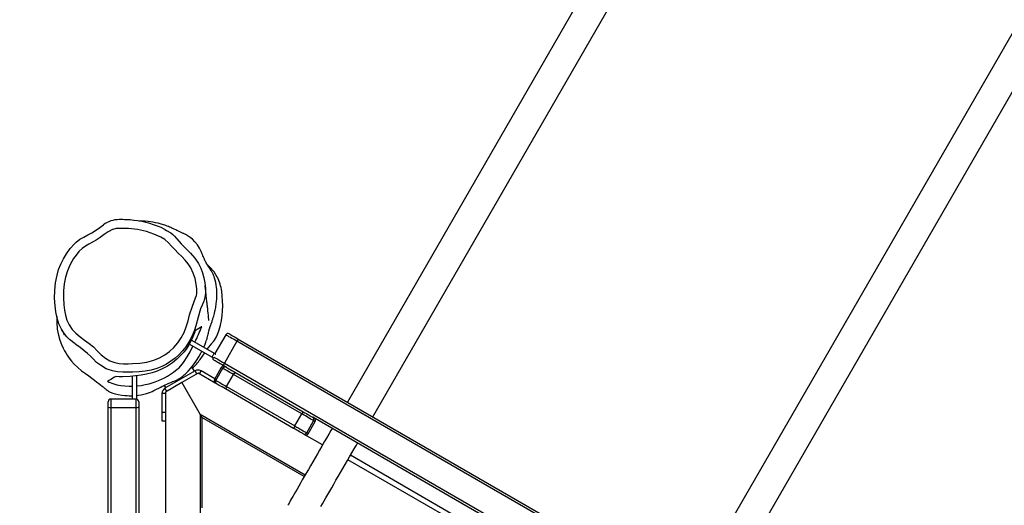
# Model space of a CAD drawing. Units: inches. Extents: x 3364 to 4997, y -205 to 736.
# Drawn here: x 4345 to 4459, y 122 to 178 of the extents above; entities that cross this region are included whole.
import ezdxf

# ---------------------------------------------------------------- set-up
doc = ezdxf.new("R2010")
doc.units = ezdxf.units.IN
doc.header["$MEASUREMENT"] = 0
doc.layers.add('VP-EQ', color=7, linetype='Continuous', true_color=0x8a3492)
doc.styles.get("Standard").update_dxf_attribs({"font": 'ARTxt.shx'})
doc.dimstyles.get("Standard").update_dxf_attribs({"dimtxt": 14, "dimasz": 20, "dimexe": 20, "dimexo": 50, "dimgap": 20, "dimtad": 0, "dimdec": 0, "dimzin": 0, "dimdsep": 46, "dimtxsty": 'Standard', "dimcen": -0.09, "dimadec": 0, "dimazin": 0, "dimtfac": 1, "dimtdec": 4, "dimtofl": 0, "dimtmove": 0, "dimatfit": 3, "dimfxl": 70, "dimfxlon": 1, "dimtolj": 1, "dimtzin": 0, "dimarcsym": 0})

# ---------------------------------------------------------------- blocks, each defined once
blk = doc.blocks.new('13112')
at = {"layer": 'VP-EQ', "color": 0, "linetype": 'Continuous', "lineweight": 25}
for p, q in [((4445.01, 240.81), (4383.14, 133.64)), ((4386.05, 131.96), (4447.93, 239.12)), ((4483.98, 218.31), (4422.11, 111.14)), ((4425.02, 109.46), (4486.9, 216.62)), ((4367.34, 149.14), (4366.99, 149.49)), ((4365.21, 140.76), (4367.84, 139.24)), ((4367.04, 139.7), (4367.61, 140.42)), ((4369.15, 141.37), (4367.9, 139.2)), ((4370.45, 140.62), (4369, 138.11)), ((4435.84, 102.87), (4370.45, 140.62)), ((4370.6, 140.88), (4435.99, 103.13)), ((4364.98, 140.31), (4367.59, 138.81)), ((4366.2, 138.54), (4366.74, 139.3)), ((4367.59, 138.81), (4367.84, 139.24)), ((4369, 138.11), (4434.39, 100.36)), ((4365.63, 137.22), (4362.17, 135.22)), ((4365.99, 136.96), (4364.1, 135.88)), ((4365.55, 137.17), (4365.25, 137.68)), ((4365.83, 136.88), (4365.63, 137.22)), ((4367.96, 135.82), (4365.99, 136.96)), ((4366.13, 136.88), (4366.33, 137.22)), ((4367.9, 136.32), (4366.33, 137.22)), ((4368.65, 137.62), (4367.85, 136.23)), ((4368.02, 136.13), (4368.82, 137.52)), ((4369.24, 137.62), (4368.85, 137.85)), ((4370.22, 137.06), (4378.06, 132.53)), ((4358.45, 133.98), (4358.45, 136.61)), ((4358.95, 133.96), (4358.95, 136.66)), ((4364.1, 135.88), (4362.22, 134.79)), ((4364.1, 135.88), (4366.22, 132.21)), ((4369.26, 135.42), (4370.06, 136.8)), ((4377.9, 132.28), (4370.06, 136.8)), ((4362.09, 135.56), (4362.26, 135.27)), ((4362.37, 134.88), (4362.17, 135.22)), ((4362.22, 134.79), (4362.22, 53.72)), ((4376.96, 130.62), (4369.12, 135.15)), ((4369.26, 135.42), (4377.1, 130.89)), ((4355.65, 133.04), (4355.65, 133.68)), ((4358.85, 133.98), (4355.95, 133.98)), ((4355.95, 133.98), (4355.95, 133.03)), ((4358.85, 133.03), (4358.85, 133.98)), ((4359.15, 133.68), (4359.15, 133.04)), ((4361.82, 134.62), (4361.82, 132.49)), ((4362.22, 134.62), (4361.82, 134.62)), ((4355.65, 60.37), (4355.65, 133.04)), ((4355.95, 133.03), (4355.95, 60.38)), ((4355.95, 133.03), (4358.85, 133.03)), ((4358.85, 60.38), (4358.85, 133.03)), ((4359.15, 133.04), (4359.15, 60.37)), ((4361.82, 132.49), (4361.82, 131.49)), ((4361.82, 132.49), (4362.22, 132.49)), ((4361.82, 131.49), (4362.22, 131.49)), ((4378.29, 125.24), (4366.22, 132.21)), ((4366.22, 132.21), (4366.42, 131.86)), ((4366.22, 132.21), (4366.22, 55.97)), ((4366.42, 131.86), (4366.42, 121.47)), ((4378.19, 125.07), (4366.42, 131.86)), ((4377.1, 130.89), (4377.9, 132.28)), ((4378.46, 130.1), (4379.26, 131.49)), ((4378.64, 130), (4379.44, 131.39)), ((4379.15, 131.9), (4379.16, 131.89)), ((4423.93, 106.05), (4379.16, 131.89)), ((4380.29, 128.71), (4378.23, 129.89)), ((4419.26, 106.21), (4383.2, 127.02)), ((4419.54, 106.7), (4383.49, 127.52))]:
    blk.add_line(p, q, dxfattribs=at)
at = {"layer": 'VP-EQ', "color": 0, "linetype": 'Continuous', "lineweight": 25, "flags": 128}
for points in [[(4351.76, 151.82), (4351.76, 151.82), (4351.98, 152.03), (4352.4, 152.34), (4352.84, 152.6), (4353.3, 152.84), (4353.75, 153.09), (4354.43, 153.52), (4355.09, 153.99), (4355.09, 153.99)], [(4366.63, 139.94), (4366.67, 140.02), (4366.78, 140.3), (4366.87, 140.52), (4366.92, 140.66), (4366.96, 140.76), (4367.01, 140.92), (4367.04, 141.04), (4367.07, 141.13), (4367.11, 141.3), (4367.14, 141.43), (4367.17, 141.55), (4367.19, 141.65), (4367.22, 141.77), (4367.23, 141.84), (4367.24, 141.87), (4367.25, 141.89), (4367.25, 141.92), (4367.26, 141.96), (4367.27, 142), (4367.29, 142.04), (4367.3, 142.1), (4367.32, 142.14), (4367.33, 142.18), (4367.34, 142.23), (4367.36, 142.27), (4367.38, 142.32), (4367.39, 142.36), (4367.4, 142.4), (4367.42, 142.43), (4367.43, 142.47), (4367.44, 142.5), (4367.45, 142.53), (4367.47, 142.59), (4367.49, 142.65), (4367.52, 142.72), (4367.54, 142.8), (4367.58, 142.9), (4367.61, 143), (4367.66, 143.17), (4367.72, 143.34), (4367.77, 143.51), (4367.81, 143.68), (4367.85, 143.83), (4367.87, 143.93), (4367.9, 144.02), (4367.92, 144.1), (4367.94, 144.21), (4367.97, 144.34), (4368, 144.5), (4368.02, 144.66), (4368.05, 144.83), (4368.07, 144.99), (4368.09, 145.14), (4368.11, 145.28), (4368.12, 145.41), (4368.13, 145.52), (4368.14, 145.62), (4368.14, 145.75), (4368.15, 145.91), (4368.15, 146.08), (4368.15, 146.25), (4368.15, 146.41), (4368.14, 146.5), (4368.13, 146.62), (4368.11, 146.82), (4368.07, 147.11), (4368.02, 147.36), (4367.96, 147.64), (4367.88, 147.89), (4367.82, 148.07), (4367.76, 148.22), (4367.71, 148.32), (4367.67, 148.41), (4367.64, 148.47), (4367.6, 148.54), (4367.57, 148.6), (4367.54, 148.66), (4367.5, 148.72), (4367.47, 148.77), (4367.35, 148.94), (4367.25, 149.09), (4367.21, 149.14), (4367.18, 149.19), (4367.15, 149.23), (4367.13, 149.27), (4367.09, 149.33), (4367.04, 149.41), (4366.98, 149.49), (4366.93, 149.6), (4366.86, 149.72), (4366.79, 149.86), (4366.78, 149.89), (4366.76, 149.91), (4366.75, 149.95), (4366.73, 150), (4366.7, 150.05), (4366.67, 150.13), (4366.63, 150.21), (4366.59, 150.31), (4366.53, 150.44), (4366.47, 150.58), (4366.41, 150.74), (4366.34, 150.92), (4366.26, 151.11), (4366.16, 151.31), (4366.04, 151.52), (4365.9, 151.72), (4365.62, 152.06), (4365.34, 152.34), (4365.07, 152.56), (4364.84, 152.72), (4364.73, 152.78), (4364.63, 152.84), (4364.53, 152.9), (4364.48, 152.92), (4364.44, 152.94), (4364.39, 152.97), (4364.35, 152.99), (4364.31, 153), (4364.27, 153.02), (4364.19, 153.06), (4364.12, 153.09), (4363.89, 153.19), (4363.71, 153.28), (4363.64, 153.31), (4363.55, 153.36), (4363.41, 153.43), (4363.22, 153.52), (4362.97, 153.63), (4362.84, 153.69), (4362.7, 153.75), (4362.56, 153.8), (4362.43, 153.86), (4362.29, 153.91), (4362.15, 153.96), (4361.74, 154.09), (4361.39, 154.19), (4361.09, 154.25), (4360.8, 154.31), (4360.52, 154.35), (4360.23, 154.38), (4359.9, 154.41), (4359.53, 154.43), (4359.17, 154.43)], [(4361.7, 152.59), (4360.89, 152.94), (4360.05, 153.22), (4359.02, 153.45), (4357.97, 153.57), (4356.92, 153.6), (4356.55, 153.57), (4356.19, 153.48), (4356.13, 153.45), (4355.64, 153.2), (4355.18, 152.88), (4354.73, 152.54), (4354.26, 152.23), (4353.85, 152), (4353.42, 151.78), (4353.02, 151.55), (4352.64, 151.27), (4352.28, 150.92), (4351.96, 150.53), (4351.67, 150.12), (4351.28, 149.45), (4350.97, 148.73), (4350.74, 147.99), (4350.58, 147.21), (4350.5, 146.41), (4350.49, 145.61), (4350.54, 144.81), (4350.62, 144.21), (4350.73, 143.62), (4350.9, 143.04), (4351.15, 142.5), (4351.5, 141.99), (4351.93, 141.54), (4352.42, 141.14), (4352.93, 140.75), (4353.45, 140.37), (4353.94, 139.98), (4354.39, 139.53), (4354.84, 139.08), (4355.33, 138.68), (4355.84, 138.38), (4356.4, 138.18), (4356.9, 138.08), (4357.41, 138.04), (4357.93, 138.04), (4358.44, 138.06), (4359.28, 138.11), (4360.1, 138.23), (4360.9, 138.44), (4361.54, 138.71), (4362.14, 139.05), (4362.7, 139.45), (4363.2, 139.92), (4363.65, 140.44), (4364.04, 141), (4364.36, 141.63), (4364.61, 142.29), (4364.82, 142.97), (4365, 143.66), (4365.32, 144.65), (4365.7, 145.62), (4365.79, 145.87), (4365.83, 146.13), (4365.82, 146.65), (4365.76, 147.17), (4365.63, 147.83), (4365.43, 148.46), (4365.16, 149.07), (4364.85, 149.53), (4364.49, 149.96), (4364.1, 150.36), (4363.69, 150.75), (4363.3, 151.15), (4362.93, 151.55), (4362.56, 151.95), (4362.15, 152.3), (4361.7, 152.59)], [(4362.14, 153.48), (4362.35, 153.37), (4362.83, 153.07), (4363.06, 152.89), (4363.26, 152.69), (4363.26, 152.69)], [(4351.91, 140.27), (4351.91, 140.27), (4351.83, 140.32), (4351.19, 140.83), (4350.89, 141.14), (4350.63, 141.46), (4350.27, 142.02), (4349.98, 142.64), (4349.78, 143.29), (4349.64, 143.99), (4349.54, 144.7), (4349.49, 145.58), (4349.5, 146.45), (4349.59, 147.35), (4349.77, 148.23), (4349.95, 148.87), (4350.19, 149.48), (4350.49, 150.09), (4350.84, 150.67), (4351.27, 151.27), (4351.76, 151.82), (4351.76, 151.82)], [(4363.26, 152.69), (4363.26, 152.69), (4364.03, 151.83), (4365.1, 150.76), (4365.61, 150.19), (4366.03, 149.55), (4366.28, 149.03), (4366.47, 148.48), (4366.63, 147.91), (4366.75, 147.33), (4366.82, 146.73), (4366.83, 146.12), (4366.77, 145.68), (4366.62, 145.24), (4366.43, 144.79), (4366.25, 144.34), (4365.97, 143.41), (4365.72, 142.41), (4365.72, 142.41)], [(4368.19, 147.98), (4367.81, 148.6), (4367.34, 149.14)], [(4367.21, 143), (4367.21, 143), (4367.21, 143.01), (4367.21, 143.02), (4367.21, 143.02), (4367.21, 143.03), (4367.21, 143.05), (4367.21, 143.08), (4367.21, 143.1), (4367.2, 143.12), (4367.2, 143.14), (4367.2, 143.17), (4367.2, 143.22), (4367.19, 143.28), (4367.18, 143.35), (4367.18, 143.43), (4367.17, 143.53), (4367.16, 143.63), (4367.13, 143.87), (4367.11, 144.13), (4367.09, 144.27), (4367.08, 144.4), (4367.06, 144.52), (4367.05, 144.64), (4367.03, 144.76), (4367.02, 144.87), (4367.01, 144.99), (4366.99, 145.13), (4366.97, 145.28), (4366.96, 145.43), (4366.94, 145.57), (4366.92, 145.71), (4366.91, 145.83), (4366.9, 145.95), (4366.89, 146.01), (4366.89, 146.06), (4366.88, 146.11), (4366.88, 146.16), (4366.87, 146.22), (4366.86, 146.28), (4366.86, 146.36), (4366.85, 146.45), (4366.84, 146.54), (4366.83, 146.64), (4366.82, 146.75), (4366.81, 146.87), (4366.79, 146.99), (4366.79, 147.03)], [(4349.74, 143.49), (4349.73, 143.21), (4349.73, 142.75), (4349.79, 142.01), (4349.92, 141.33), (4350.09, 140.74), (4350.27, 140.24), (4350.46, 139.83), (4350.61, 139.54), (4350.76, 139.29), (4350.93, 139.01), (4351.16, 138.69), (4351.42, 138.35), (4351.75, 137.99), (4352.14, 137.61), (4352.59, 137.24), (4353.05, 136.91), (4353.41, 136.65), (4353.76, 136.4), (4354.07, 136.16), (4354.35, 135.94), (4354.58, 135.76), (4354.78, 135.6), (4354.94, 135.47), (4355.06, 135.37), (4355.19, 135.26), (4355.27, 135.19), (4355.32, 135.16), (4355.33, 135.15), (4355.34, 135.14), (4355.36, 135.13), (4355.37, 135.12), (4355.38, 135.11), (4355.39, 135.1), (4355.39, 135.1), (4355.4, 135.1), (4355.4, 135.09), (4355.41, 135.09), (4355.42, 135.08), (4355.44, 135.06), (4355.46, 135.05), (4355.5, 135.02), (4355.54, 134.99), (4355.6, 134.95), (4355.66, 134.9), (4355.73, 134.86), (4355.8, 134.82), (4355.88, 134.78), (4355.99, 134.74), (4356.06, 134.71), (4356.16, 134.67), (4356.45, 134.59), (4356.81, 134.51), (4357.2, 134.44), (4357.57, 134.4), (4357.83, 134.38), (4358.05, 134.37), (4358.27, 134.37), (4358.45, 134.37)], [(4365.72, 142.41), (4365.72, 142.41), (4365.57, 141.91), (4365.38, 141.43), (4365.15, 140.94), (4364.89, 140.48), (4364.56, 139.99), (4364.2, 139.53), (4363.78, 139.08), (4363.33, 138.68), (4362.86, 138.32), (4362.35, 138.01), (4361.8, 137.73), (4361.23, 137.5), (4360.57, 137.3), (4359.89, 137.18), (4359.19, 137.1), (4358.48, 137.06), (4357.31, 137.06), (4356.72, 137.11), (4356.14, 137.21), (4355.43, 137.47), (4354.76, 137.86), (4354.32, 138.2), (4353.91, 138.6), (4353.91, 138.6)], [(4365.65, 141.85), (4365.56, 141.61), (4365.38, 141.12), (4365.15, 140.63), (4364.93, 140.23), (4364.68, 139.84), (4364.36, 139.42), (4364, 139.01), (4363.55, 138.57), (4363.03, 138.15), (4362.46, 137.77), (4361.84, 137.44), (4361.28, 137.2), (4360.71, 137), (4360.06, 136.84), (4359.43, 136.73), (4358.8, 136.64), (4358.19, 136.58), (4357.32, 136.54), (4356.9, 136.54), (4356.5, 136.56)], [(4366.4, 142.28), (4366.37, 142.27), (4366.26, 142.2), (4366.05, 142.08), (4365.87, 141.98), (4365.74, 141.9), (4365.65, 141.85)], [(4369.56, 141.48), (4369.58, 141.47), (4369.62, 141.44), (4369.7, 141.4), (4369.81, 141.34), (4369.93, 141.26), (4370.08, 141.18), (4370.25, 141.08), (4370.42, 140.98), (4370.6, 140.88)], [(4370.45, 140.62), (4370.25, 140.74), (4370.05, 140.85), (4369.86, 140.96), (4369.69, 141.06), (4369.53, 141.15), (4369.4, 141.23), (4369.29, 141.29), (4369.22, 141.33), (4369.17, 141.36), (4369.15, 141.37)], [(4370.45, 140.62), (4370.48, 140.67), (4370.51, 140.72), (4370.53, 140.76), (4370.56, 140.8), (4370.58, 140.83), (4370.59, 140.86), (4370.6, 140.87), (4370.6, 140.88)], [(4353.91, 138.6), (4353.91, 138.6), (4353.6, 138.92), (4353.27, 139.23), (4352.43, 139.91), (4351.91, 140.27), (4351.91, 140.27)], [(4358.95, 135.51), (4359, 135.51), (4359.43, 135.56), (4359.88, 135.64), (4360.35, 135.75), (4361.05, 135.97), (4361.41, 136.11), (4361.77, 136.26), (4362.13, 136.44), (4362.47, 136.63), (4362.82, 136.84), (4363.15, 137.07), (4363.58, 137.41), (4363.79, 137.59), (4363.97, 137.78), (4364.19, 138.03), (4364.39, 138.29), (4364.73, 138.82), (4365.05, 139.4), (4365.34, 139.98), (4365.39, 140.08)], [(4358.95, 134.4), (4359.12, 134.42), (4359.45, 134.47), (4359.76, 134.54), (4360.03, 134.61), (4360.28, 134.7), (4360.5, 134.78), (4360.7, 134.86), (4360.88, 134.95), (4361.19, 135.11), (4361.45, 135.24), (4361.68, 135.36), (4361.86, 135.45), (4362.01, 135.52), (4362.18, 135.6), (4362.38, 135.7), (4362.62, 135.8), (4362.84, 135.9), (4363.08, 135.99), (4363.33, 136.09), (4363.56, 136.2), (4363.78, 136.32), (4363.92, 136.4), (4364.06, 136.5), (4364.22, 136.61), (4364.38, 136.75), (4364.48, 136.83), (4364.6, 136.95), (4364.84, 137.19), (4365.12, 137.51), (4365.45, 137.93), (4365.79, 138.41), (4366.07, 138.85), (4366.31, 139.27), (4366.42, 139.48)], [(4367.84, 139.24), (4367.87, 139.22), (4367.91, 139.2), (4367.94, 139.18), (4367.97, 139.16), (4368, 139.15), (4368.01, 139.14)], [(4367.78, 138.7), (4367.75, 138.71), (4367.72, 138.73), (4367.69, 138.75), (4367.66, 138.77), (4367.62, 138.79), (4367.59, 138.81)], [(4367.81, 138.79), (4367.84, 138.78), (4367.95, 138.71), (4368.08, 138.64), (4368.24, 138.55), (4368.41, 138.45), (4368.6, 138.34), (4368.8, 138.22), (4369, 138.11)], [(4368.85, 137.85), (4368.67, 137.95), (4368.5, 138.05), (4368.33, 138.15), (4368.18, 138.23), (4368.06, 138.31), (4367.95, 138.37), (4367.87, 138.41), (4367.83, 138.44), (4367.81, 138.45)], [(4369, 138.11), (4368.97, 138.06), (4368.94, 138.01), (4368.92, 137.96), (4368.9, 137.92), (4368.88, 137.89), (4368.86, 137.87), (4368.85, 137.85), (4368.85, 137.85)], [(4368.82, 137.52), (4368.74, 137.57), (4368.68, 137.6), (4368.65, 137.62), (4368.65, 137.62)], [(4370.06, 136.8), (4369.84, 136.93), (4369.63, 137.05), (4369.44, 137.16), (4369.27, 137.26), (4369.11, 137.35), (4368.99, 137.42), (4368.9, 137.47), (4368.84, 137.51), (4368.82, 137.52)], [(4369.24, 137.62), (4369.25, 137.62), (4369.31, 137.58), (4369.4, 137.53), (4369.52, 137.46), (4369.67, 137.37), (4369.84, 137.28), (4370.03, 137.17), (4370.22, 137.06)], [(4356.5, 136.56), (4356.47, 136.55), (4356.36, 136.49), (4355.94, 136.24), (4355.58, 136.04)], [(4355.58, 136.04), (4355.77, 135.93), (4356.19, 135.76), (4356.65, 135.62), (4357.08, 135.53), (4357.55, 135.49), (4358.06, 135.47), (4358.45, 135.48)], [(4367.85, 136.23), (4367.85, 136.23), (4367.88, 136.22), (4367.94, 136.18), (4368.02, 136.13)], [(4368.13, 135.72), (4368.05, 135.77), (4367.99, 135.81), (4367.96, 135.82), (4367.96, 135.82)], [(4368.02, 136.13), (4368.04, 136.12), (4368.1, 136.09), (4368.19, 136.03), (4368.31, 135.96), (4368.47, 135.88), (4368.64, 135.78), (4368.83, 135.66), (4369.04, 135.54), (4369.26, 135.42)], [(4369.12, 135.15), (4368.93, 135.26), (4368.74, 135.37), (4368.57, 135.47), (4368.42, 135.55), (4368.3, 135.62), (4368.21, 135.68), (4368.15, 135.71), (4368.13, 135.72)], [(4378.06, 132.53), (4378.25, 132.42), (4378.43, 132.32), (4378.59, 132.22), (4378.75, 132.13), (4378.88, 132.06), (4378.99, 131.99), (4379.08, 131.94), (4379.13, 131.91), (4379.15, 131.9)], [(4379.26, 131.49), (4379.24, 131.5), (4379.18, 131.54), (4379.1, 131.58), (4378.98, 131.65), (4378.85, 131.73), (4378.68, 131.82), (4378.5, 131.93), (4378.31, 132.04), (4378.11, 132.16), (4377.9, 132.28)], [(4379.44, 131.39), (4379.44, 131.39), (4379.41, 131.4), (4379.35, 131.44), (4379.26, 131.49)], [(4381.39, 130.61), (4381.25, 130.38), (4381, 129.95), (4380.74, 129.5), (4380.48, 129.05), (4380.22, 128.59), (4379.95, 128.13), (4379.69, 127.68), (4379.43, 127.22), (4379.17, 126.77), (4378.91, 126.33), (4378.67, 125.9), (4378.42, 125.48), (4378.19, 125.08), (4377.96, 124.69), (4377.75, 124.31), (4377.55, 123.96), (4377.35, 123.63), (4377.18, 123.32), (4377.01, 123.04), (4376.86, 122.78), (4376.73, 122.55), (4376.61, 122.35), (4376.51, 122.18), (4376.43, 122.03), (4376.37, 121.92), (4376.32, 121.84), (4376.29, 121.79), (4376.28, 121.78)], [(4378.05, 129.99), (4378.03, 130.01), (4377.98, 130.04), (4377.89, 130.09), (4377.78, 130.15), (4377.65, 130.23), (4377.49, 130.32), (4377.33, 130.41), (4377.15, 130.52), (4376.96, 130.62)], [(4377.1, 130.89), (4377.31, 130.77), (4377.51, 130.66), (4377.7, 130.54), (4377.88, 130.44), (4378.05, 130.35), (4378.18, 130.26), (4378.3, 130.2), (4378.38, 130.15), (4378.44, 130.12), (4378.46, 130.1)], [(4378.23, 129.89), (4378.23, 129.89), (4378.2, 129.91), (4378.14, 129.94), (4378.05, 129.99)], [(4378.46, 130.1), (4378.55, 130.05), (4378.61, 130.02), (4378.64, 130), (4378.64, 130)], [(4380.09, 121.64), (4380.27, 121.94), (4380.46, 122.28), (4380.67, 122.63), (4380.88, 123), (4381.11, 123.39), (4381.34, 123.8), (4381.58, 124.22), (4381.83, 124.65), (4382.09, 125.09), (4382.35, 125.54), (4382.61, 125.99), (4382.87, 126.45), (4383.14, 126.91), (4383.4, 127.36), (4383.66, 127.81), (4383.92, 128.26), (4384.17, 128.7), (4384.3, 128.93)]]:
    blk.add_lwpolyline(points, dxfattribs=at)
at = {"layer": 'VP-EQ', "color": 0, "linetype": 'Continuous', "lineweight": 25}
for centre, radius, start, end in [((4356.88, 151.67), 2.93, 89.6351, 127.0824), ((4357.17, 142.59), 12.01, 83.2839, 91.2896), ((4357.53, 144.21), 10.36, 63.5471, 84.0058), ((4363.35, 145.59), 5.4, 8.469, 26.2094), ((4358.19, 144.82), 10.62, 344.1493, 8.4706), ((4184.41, 54.9), 187.35, 27.4679, 27.7587), ((4339.91, 153.14), 28.63, 333.8598, 337.7137), ((4364.5, 143.03), 4.05, 320.0293, 344.1556), ((4369.41, 141.22), 0.3, 60, 150), ((4362.05, 141.22), 4.94, 311.6797, 327.1386), ((4367.96, 138.71), 0.3, 169.4712, 240), ((4365.98, 136.62), 0.7, 60, 120), ((4368.91, 137.47), 0.3, 60, 150), ((4369.08, 137.37), 0.3, 60.0027, 150.0023), ((4371.43, 136.1), 1.54, 141.6022, 152.7811), ((4368.11, 136.08), 0.3, 150, 240), ((4368.28, 135.98), 0.3, 149.9964, 239.9988), ((4362.52, 134.62), 0.7, 120, 180), ((4370.56, 134.58), 1.54, 147.2248, 158.3912), ((4355.95, 133.68), 0.3, 90, 180), ((4358.85, 133.68), 0.3, 0, 90), ((4355.87, 136.63), 3.6, 266.416, 271.1938), ((4358.92, 136.63), 3.6, 268.8061, 273.5842), ((4379.27, 131.57), 1.54, 141.6045, 152.7801), ((4379, 131.64), 0.3, 329.9854, 59.986), ((4379.18, 131.54), 0.3, 330, 60), ((4378.4, 130.06), 1.54, 147.2167, 158.3982), ((4378.2, 130.25), 0.3, 240.0134, 330.0147), ((4378.38, 130.15), 0.3, 240, 330)]:
    blk.add_arc(centre, radius, start, end, dxfattribs=at)
blk = doc.blocks.new('13112 2d')
at = {"layer": 'VP-EQ', "color": 0}
blk.add_blockref('13112', (0, 0), dxfattribs=at)
blk = doc.blocks.new('*D31')
at = {"layer": 'Defpoints', "color": 0}
for p in [(4674.15, 716.3), (3709.65, 51.58), (4674.15, -3.08)]:
    blk.add_point(p, dxfattribs=at)
at = {"layer": 'VP-EQ', "color": 0, "lineweight": -2}
for p, q in [((3709.65, 646.3), (3709.65, 736.3)), ((4674.15, 646.3), (4674.15, 736.3)), ((3729.65, 716.3), (4147.3, 716.3)), ((4654.15, 716.3), (4240.63, 716.3))]:
    blk.add_line(p, q, dxfattribs=at)
at = {"layer": 'VP-EQ', "color": 0}
for points in [[(3729.65, 719.63), (3729.65, 712.96), (3709.65, 716.3)], [(4654.15, 712.96), (4654.15, 719.63), (4674.15, 716.3)]]:
    blk.add_solid(points, dxfattribs=at)
at = {"layer": 'VP-EQ', "color": 0, "insert": (4193.97, 716.3), "char_height": 20, "attachment_point": 5}
blk.add_mtext('\\A1;964', dxfattribs=at)
blk = doc.blocks.new('*D33')
at = {"layer": 'Defpoints', "color": 0}
for p in [(3992.15, 331.22), (4472.12, -25.51), (4913.87, -25.51)]:
    blk.add_point(p, dxfattribs=at)
at = {"layer": 'VP-EQ', "color": 0, "lineweight": -2}
for p, q in [((4843.87, 331.22), (4933.87, 331.22)), ((4913.87, 311.22), (4913.87, 199.52)), ((4913.87, -5.51), (4913.87, 106.19)), ((4843.87, -25.51), (4933.87, -25.51))]:
    blk.add_line(p, q, dxfattribs=at)
at = {"layer": 'VP-EQ', "color": 0}
for points in [[(4917.2, 311.22), (4910.53, 311.22), (4913.87, 331.22)], [(4910.53, -5.51), (4917.2, -5.51), (4913.87, -25.51)]]:
    blk.add_solid(points, dxfattribs=at)
at = {"layer": 'VP-EQ', "color": 0, "insert": (4913.87, 152.85), "char_height": 20, "attachment_point": 5, "rotation": 90}
blk.add_mtext('\\A1;357', dxfattribs=at)
blk = doc.blocks.new('*D35')
at = {"layer": 'Defpoints', "color": 0}
for p in [(3909.85, 649.94), (4518.98, 272.64), (3909.85, 90.22)]:
    blk.add_point(p, dxfattribs=at)
at = {"layer": 'VP-EQ', "color": 0, "lineweight": -2}
for p, q in [((3909.85, 579.94), (3909.85, 669.94)), ((4518.98, 579.94), (4518.98, 669.94)), ((3929.85, 649.94), (4159.88, 649.94)), ((4498.98, 649.94), (4234.88, 649.94))]:
    blk.add_line(p, q, dxfattribs=at)
at = {"layer": 'VP-EQ', "color": 0}
for points in [[(3929.85, 653.28), (3929.85, 646.61), (3909.85, 649.94)], [(4498.98, 646.61), (4498.98, 653.28), (4518.98, 649.94)]]:
    blk.add_solid(points, dxfattribs=at)
at = {"layer": 'VP-EQ', "color": 0, "insert": (4197.38, 649.94), "char_height": 14, "attachment_point": 5}
blk.add_mtext('\\A1;609', dxfattribs=at)

msp = doc.modelspace()

# ---------------------------------------------------------------- block references
at = {"layer": 'VP-EQ', "color": 0}
msp.add_blockref('13112 2d', (0, 0), dxfattribs=at)

# ---------------------------------------------------------------- dimensions: what is measured, and where the dimension line sits
dim = msp.add_linear_dim(base=(4674.1454, 716.2952), p1=(3709.653, 51.5773), p2=(4674.1454, -3.0764), dimstyle='Standard', override={"dimtxt": 20}, dxfattribs=at)
dim.commit()
dim.dimension.update_dxf_attribs({"geometry": '*D31', "text_midpoint": (4193.9672, 716.2952), "dimtype": 160})
dim = msp.add_linear_dim(base=(3909.85, 649.94), p1=(4518.98, 272.64), p2=(3909.85, 90.22), dimstyle='Standard', dxfattribs=at)
dim.commit()
dim.dimension.update_dxf_attribs({"geometry": '*D35', "text_midpoint": (4197.38, 649.94), "dimtype": 160})
dim = msp.add_linear_dim(base=(4913.87, -25.51), p1=(3992.15, 331.22), p2=(4472.12, -25.51), angle=90, dimstyle='Standard', override={"dimtxt": 20}, dxfattribs=at)
dim.commit()
dim.dimension.update_dxf_attribs({"geometry": '*D33', "text_midpoint": (4913.87, 152.85)})

doc.saveas('drawing.dxf')
